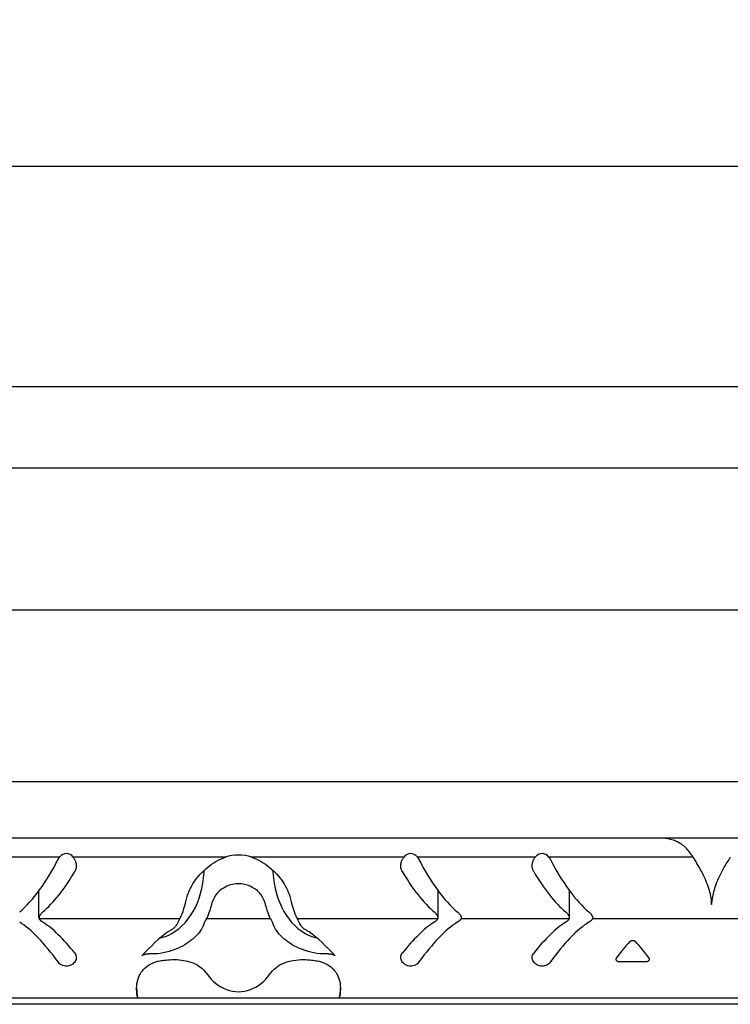
# Model space of a CAD drawing. Units: inches. Extents: x 2181 to 2296, y 3887 to 3951.
# Drawn here: x 2260 to 2267, y 3939 to 3948 of the extents above; entities that cross this region are included whole.
import ezdxf

# ---------------------------------------------------------------- set-up
doc = ezdxf.new("R2010")
doc.units = ezdxf.units.IN
doc.header["$MEASUREMENT"] = 0
doc.layers.add('Fiberglass', color=7, linetype='Continuous')
doc.styles.add('DIMS', font='stylu.ttf')
doc.dimstyles.new('1-1-2in', dxfattribs={"dimscale": 8, "dimtxt": 0.09375, "dimasz": 0.1875, "dimexe": 0.0625, "dimexo": 0.0625, "dimgap": 0.0625, "dimtad": 3, "dimdec": 4, "dimzin": 3, "dimdsep": 46, "dimlunit": 4, "dimtxsty": 'DIMS', "dimblk1": 'OBLIQUE', "dimblk2": 'OBLIQUE', "dimsah": 1, "dimcen": 0, "dimclrd": 3, "dimclre": 3, "dimclrt": 8, "dimadec": 3, "dimazin": 0, "dimtfac": 1, "dimtdec": 4, "dimtmove": 2, "dimatfit": 3, "dimfxl": 1, "dimfrac": 1, "dimtolj": 1, "dimtzin": 0, "dimlwd": -1, "dimlwe": -1, "dimarcsym": 0})

# ---------------------------------------------------------------- blocks, each defined once
blk = doc.blocks.new('_OBLIQUE')
at = {"color": 6, "const_width": 0.25}
blk.add_lwpolyline([(-0.2446, -0.2446), (0.249, 0.249)], dxfattribs=at)
blk = doc.blocks.new('*D178')
at = {"layer": 'Defpoints', "color": 0}
for p in [(2293.5718, 3946.9233), (2203.5718, 3944.8248), (2293.5718, 3944.8248)]:
    blk.add_point(p, dxfattribs=at)
at = {"layer": 'Fiberglass', "color": 3}
for p, q in [((2203.5718, 3945.3248), (2203.5718, 3947.4233)), ((2293.5718, 3945.3248), (2293.5718, 3947.4233)), ((2203.5718, 3946.9233), (2293.5718, 3946.9233))]:
    blk.add_line(p, q, dxfattribs=at)
at = {"layer": 'Fiberglass', "color": 3, "xscale": 1.5, "yscale": 1.5, "zscale": 1.5, "rotation": 180}
blk.add_blockref('_OBLIQUE', (2203.5718, 3946.9233), dxfattribs=at)
at = {"layer": 'Fiberglass', "color": 3, "xscale": 1.5, "yscale": 1.5, "zscale": 1.5}
blk.add_blockref('_OBLIQUE', (2293.5718, 3946.9233), dxfattribs=at)
at = {"layer": 'Fiberglass', "color": 8, "insert": (2248.5718, 3947.8252), "char_height": 0.75, "attachment_point": 5, "style": 'DIMS'}
blk.add_mtext('\\A1;7\'-6"', dxfattribs=at)

msp = doc.modelspace()

# ---------------------------------------------------------------- linework, layer by layer
at = {"layer": 'Fiberglass'}
for p, q in [((2293.57177, 3944.82483), (2203.57177, 3944.82483)), ((2266.57177, 3939.89971), (2266.57177, 3939.89911)), ((2266.57277, 3939.89911), (2266.57177, 3939.89911)), ((2293.57177, 3938.94983), (2203.57177, 3938.94983))]:
    msp.add_line(p, q, dxfattribs=at)
at = {"layer": 'Fiberglass', "color": 1}
for p, q in [((2203.57177, 3944.05318), (2293.57177, 3944.05318)), ((2293.57177, 3942.69983), (2203.57177, 3942.69983)), ((2203.57177, 3941.06883), (2293.57177, 3941.06883)), ((2293.57177, 3940.53168), (2203.57177, 3940.53168)), ((2260.36997, 3940.34926), (2259.24972, 3940.34926)), ((2261.94714, 3940.34926), (2260.49972, 3940.34926)), ((2263.64383, 3940.34926), (2262.19641, 3940.34926)), ((2264.89383, 3940.34926), (2263.77358, 3940.34926)), ((2266.39452, 3940.34926), (2265.02358, 3940.34926)), ((2261.51185, 3939.76233), (2260.17644, 3939.76233)), ((2262.37764, 3939.76233), (2261.7659, 3939.76233)), ((2263.96711, 3939.76233), (2262.6317, 3939.76233)), ((2265.21711, 3939.76233), (2264.18819, 3939.76233)), ((2267.70535, 3939.76233), (2265.43819, 3939.76233)), ((2261.11351, 3939.0098), (2254.03004, 3939.0098)), ((2263.03004, 3939.0098), (2261.11351, 3939.0098)), ((2270.11351, 3939.0098), (2263.03004, 3939.0098))]:
    msp.add_line(p, q, dxfattribs=at)
at = {"layer": 'Fiberglass', "color": 190}
for p, q in [((2261.73216, 3940.10131), (2261.74975, 3940.22945)), ((2262.3938, 3940.22945), (2262.41139, 3940.10131)), ((2260.17376, 3939.7729), (2260.17376, 3940.03066)), ((2263.96979, 3939.7729), (2263.96979, 3940.03066)), ((2265.21979, 3939.7729), (2265.21979, 3940.03066))]:
    msp.add_line(p, q, dxfattribs=at)
at = {"layer": 'Fiberglass', "color": 2}
for p, q in [((2266.57277, 3939.89911), (2266.57277, 3939.92533)), ((2265.94659, 3939.35238), (2265.69465, 3939.35238))]:
    msp.add_line(p, q, dxfattribs=at)
at = {"layer": 'Fiberglass', "color": 2, "flags": 128}
for points in [[(2266.35464, 3940.40668), (2266.34606, 3940.41749), (2266.33688, 3940.42796), (2266.32716, 3940.438), (2266.31698, 3940.44754), (2266.30641, 3940.45653), (2266.29557, 3940.46492), (2266.28455, 3940.47269), (2266.27348, 3940.47983), (2266.26247, 3940.4863), (2266.25149, 3940.49217), (2266.2402, 3940.49765), (2266.22862, 3940.50274), (2266.21678, 3940.50744), (2266.20472, 3940.51173), (2266.19248, 3940.5156), (2266.18009, 3940.51906), (2266.16759, 3940.52209), (2266.155, 3940.52469), (2266.14238, 3940.52686), (2266.12977, 3940.52862), (2266.1172, 3940.52997), (2266.10473, 3940.53092), (2266.0924, 3940.53149), (2266.08026, 3940.53168)], [(2260.35533, 3940.32668), (2260.35586, 3940.3277), (2260.35639, 3940.32872), (2260.35693, 3940.32974), (2260.35748, 3940.33074), (2260.35804, 3940.33174), (2260.3586, 3940.33274), (2260.35918, 3940.33372), (2260.35976, 3940.3347), (2260.36034, 3940.33567), (2260.36094, 3940.33664), (2260.36154, 3940.33759), (2260.36215, 3940.33854), (2260.36276, 3940.33948), (2260.36339, 3940.34041), (2260.36402, 3940.34134), (2260.36465, 3940.34225), (2260.36529, 3940.34316), (2260.36594, 3940.34406), (2260.3666, 3940.34494), (2260.36726, 3940.34582), (2260.36793, 3940.3467), (2260.3686, 3940.34756), (2260.36928, 3940.34841), (2260.36997, 3940.34926)], [(2260.49972, 3940.34926), (2260.50337, 3940.34457), (2260.50683, 3940.33962), (2260.51007, 3940.33445), (2260.5131, 3940.32908), (2260.51588, 3940.32353), (2260.51841, 3940.31784), (2260.52068, 3940.31203), (2260.52266, 3940.30611), (2260.52436, 3940.30013), (2260.52577, 3940.29411), (2260.5269, 3940.28807), (2260.52774, 3940.28206), (2260.5283, 3940.2761), (2260.52857, 3940.27022), (2260.52855, 3940.2644), (2260.52824, 3940.25852), (2260.52764, 3940.25258), (2260.52672, 3940.24661), (2260.52549, 3940.24067), (2260.52393, 3940.23478), (2260.52203, 3940.229), (2260.51979, 3940.22334), (2260.51723, 3940.21785), (2260.51436, 3940.21255)], [(2261.57976, 3939.96176), (2261.58468, 3939.97997), (2261.59079, 3939.99864), (2261.59806, 3940.01766), (2261.60646, 3940.03693), (2261.61597, 3940.05634), (2261.62656, 3940.0758), (2261.63815, 3940.0952), (2261.65065, 3940.11442), (2261.66397, 3940.13336), (2261.67802, 3940.15191), (2261.69272, 3940.16996), (2261.70799, 3940.1874), (2261.72381, 3940.20422), (2261.74052, 3940.22076), (2261.7581, 3940.23696), (2261.7765, 3940.2527), (2261.79569, 3940.26788), (2261.81558, 3940.28238), (2261.83615, 3940.2961), (2261.85734, 3940.30892), (2261.8791, 3940.32074), (2261.90136, 3940.33145), (2261.92407, 3940.34099), (2261.94714, 3940.34926)], [(2262.19641, 3940.34926), (2262.21948, 3940.34099), (2262.24219, 3940.33145), (2262.26445, 3940.32074), (2262.28621, 3940.30892), (2262.3074, 3940.2961), (2262.32796, 3940.28238), (2262.34786, 3940.26788), (2262.36705, 3940.2527), (2262.38545, 3940.23696), (2262.40303, 3940.22076), (2262.41974, 3940.20422), (2262.43556, 3940.1874), (2262.45082, 3940.16996), (2262.46553, 3940.15191), (2262.47958, 3940.13336), (2262.4929, 3940.11442), (2262.5054, 3940.0952), (2262.51699, 3940.0758), (2262.52758, 3940.05634), (2262.53709, 3940.03693), (2262.54549, 3940.01766), (2262.55276, 3939.99864), (2262.55887, 3939.97997), (2262.56379, 3939.96176)], [(2263.62919, 3940.21255), (2263.62632, 3940.21785), (2263.62376, 3940.22334), (2263.62152, 3940.229), (2263.61962, 3940.2348), (2263.61806, 3940.24069), (2263.61682, 3940.24664), (2263.61591, 3940.25262), (2263.6153, 3940.25856), (2263.615, 3940.26445), (2263.61498, 3940.27026), (2263.61526, 3940.27615), (2263.61582, 3940.28212), (2263.61667, 3940.28815), (2263.6178, 3940.29421), (2263.61922, 3940.30025), (2263.62093, 3940.30625), (2263.62293, 3940.31217), (2263.6252, 3940.31799), (2263.62775, 3940.32369), (2263.63053, 3940.32922), (2263.63355, 3940.33457), (2263.63678, 3940.33971), (2263.64021, 3940.34461), (2263.64383, 3940.34926)], [(2263.77358, 3940.34926), (2263.77427, 3940.34842), (2263.77495, 3940.34756), (2263.77563, 3940.34669), (2263.7763, 3940.34581), (2263.77696, 3940.34493), (2263.77762, 3940.34404), (2263.77827, 3940.34314), (2263.77891, 3940.34223), (2263.77955, 3940.34131), (2263.78018, 3940.34038), (2263.7808, 3940.33945), (2263.78142, 3940.33851), (2263.78203, 3940.33756), (2263.78263, 3940.33661), (2263.78322, 3940.33564), (2263.78381, 3940.33467), (2263.78439, 3940.3337), (2263.78496, 3940.33271), (2263.78552, 3940.33172), (2263.78608, 3940.33073), (2263.78662, 3940.32972), (2263.78716, 3940.32871), (2263.78769, 3940.3277), (2263.78821, 3940.32668)], [(2264.8792, 3940.21255), (2264.87632, 3940.21785), (2264.87376, 3940.22334), (2264.87152, 3940.229), (2264.86963, 3940.23478), (2264.86806, 3940.24067), (2264.86683, 3940.24661), (2264.86591, 3940.25258), (2264.8653, 3940.25852), (2264.865, 3940.2644), (2264.86498, 3940.27022), (2264.86526, 3940.2761), (2264.86581, 3940.28206), (2264.86665, 3940.28807), (2264.86778, 3940.29411), (2264.86919, 3940.30013), (2264.87089, 3940.30611), (2264.87287, 3940.31203), (2264.87513, 3940.31784), (2264.87767, 3940.32353), (2264.88045, 3940.32908), (2264.88348, 3940.33445), (2264.88673, 3940.33962), (2264.89018, 3940.34457), (2264.89383, 3940.34926)], [(2265.02358, 3940.34926), (2265.02427, 3940.34842), (2265.02495, 3940.34756), (2265.02563, 3940.34669), (2265.0263, 3940.34581), (2265.02696, 3940.34493), (2265.02762, 3940.34404), (2265.02827, 3940.34314), (2265.02891, 3940.34223), (2265.02955, 3940.34131), (2265.03018, 3940.34038), (2265.0308, 3940.33945), (2265.03142, 3940.33851), (2265.03203, 3940.33756), (2265.03263, 3940.33661), (2265.03322, 3940.33564), (2265.03381, 3940.33467), (2265.03439, 3940.3337), (2265.03496, 3940.33271), (2265.03552, 3940.33172), (2265.03608, 3940.33073), (2265.03663, 3940.32972), (2265.03716, 3940.32871), (2265.03769, 3940.3277), (2265.03821, 3940.32668)], [(2266.57177, 3939.89971), (2266.5714, 3939.91484), (2266.57036, 3939.93049), (2266.56864, 3939.94659), (2266.56626, 3939.96309), (2266.56323, 3939.97998), (2266.55953, 3939.99735), (2266.55516, 3940.01518), (2266.55013, 3940.03343), (2266.54445, 3940.05205), (2266.53813, 3940.07102), (2266.53117, 3940.09028), (2266.5236, 3940.1098), (2266.51543, 3940.12953), (2266.5067, 3940.14944), (2266.49743, 3940.16948), (2266.48765, 3940.18961), (2266.47737, 3940.20978), (2266.46663, 3940.22997), (2266.45546, 3940.25014), (2266.4439, 3940.27025), (2266.43199, 3940.29025), (2266.41977, 3940.31012), (2266.40726, 3940.3298), (2266.39452, 3940.34926)], [(2266.74903, 3940.34926), (2266.73717, 3940.33117), (2266.72551, 3940.31288), (2266.71409, 3940.29443), (2266.70294, 3940.27585), (2266.69208, 3940.25717), (2266.68155, 3940.23842), (2266.67137, 3940.21965), (2266.66158, 3940.20087), (2266.65221, 3940.18211), (2266.64326, 3940.16342), (2266.63477, 3940.1448), (2266.62675, 3940.12631), (2266.61923, 3940.10798), (2266.61221, 3940.08983), (2266.60573, 3940.07191), (2266.5998, 3940.05425), (2266.59443, 3940.03688), (2266.58962, 3940.01982), (2266.58537, 3940.00312), (2266.5817, 3939.9868), (2266.57862, 3939.97089), (2266.5761, 3939.95538), (2266.57415, 3939.94017), (2266.57277, 3939.92533)], [(2262.31778, 3939.92939), (2262.31092, 3939.94979), (2262.30069, 3939.97045), (2262.28726, 3939.99077), (2262.27108, 3940.01018), (2262.25273, 3940.02809), (2262.23223, 3940.04436), (2262.20909, 3940.05927), (2262.18377, 3940.07224), (2262.15675, 3940.08269), (2262.12859, 3940.09023), (2262.10003, 3940.09479), (2262.07177, 3940.09632), (2262.04352, 3940.09479), (2262.01496, 3940.09023), (2261.9868, 3940.08269), (2261.95978, 3940.07224), (2261.93446, 3940.05927), (2261.91132, 3940.04436), (2261.89082, 3940.02809), (2261.87247, 3940.01018), (2261.85629, 3939.99077), (2261.84286, 3939.97045), (2261.83263, 3939.94979), (2261.82577, 3939.92939)], [(2260.21173, 3939.82969), (2260.2076, 3939.82614), (2260.20369, 3939.8226), (2260.20002, 3939.81906), (2260.19659, 3939.81556), (2260.1934, 3939.81209), (2260.19046, 3939.80866), (2260.18778, 3939.80529), (2260.18535, 3939.80199), (2260.18317, 3939.79877), (2260.18123, 3939.79562), (2260.17952, 3939.79256), (2260.17805, 3939.78958), (2260.17681, 3939.78671), (2260.17578, 3939.78394), (2260.17497, 3939.78128), (2260.17437, 3939.77873), (2260.17398, 3939.7763), (2260.17378, 3939.774), (2260.17378, 3939.77183), (2260.17396, 3939.76974), (2260.17432, 3939.76775), (2260.17485, 3939.76584), (2260.17556, 3939.76404), (2260.17644, 3939.76233)], [(2263.96711, 3939.76233), (2263.96799, 3939.76403), (2263.96869, 3939.76583), (2263.96922, 3939.76772), (2263.96959, 3939.76971), (2263.96977, 3939.77179), (2263.96977, 3939.77397), (2263.96957, 3939.77627), (2263.96918, 3939.7787), (2263.96858, 3939.78125), (2263.96778, 3939.78391), (2263.96675, 3939.78668), (2263.96551, 3939.78956), (2263.96404, 3939.79253), (2263.96233, 3939.7956), (2263.96039, 3939.79875), (2263.95821, 3939.80197), (2263.95578, 3939.80527), (2263.9531, 3939.80864), (2263.95016, 3939.81207), (2263.94697, 3939.81554), (2263.94354, 3939.81905), (2263.93987, 3939.82259), (2263.93596, 3939.82614), (2263.93182, 3939.82969)], [(2264.15289, 3939.82969), (2264.15704, 3939.82614), (2264.16095, 3939.82259), (2264.16462, 3939.81905), (2264.16805, 3939.81554), (2264.17124, 3939.81207), (2264.17418, 3939.80864), (2264.17686, 3939.80527), (2264.17929, 3939.80197), (2264.18148, 3939.79875), (2264.18342, 3939.7956), (2264.18512, 3939.79253), (2264.18659, 3939.78956), (2264.18783, 3939.78668), (2264.18886, 3939.78391), (2264.18967, 3939.78125), (2264.19026, 3939.7787), (2264.19065, 3939.77627), (2264.19085, 3939.77397), (2264.19085, 3939.77179), (2264.19066, 3939.76971), (2264.19031, 3939.76772), (2264.18977, 3939.76583), (2264.18907, 3939.76403), (2264.18819, 3939.76233)], [(2265.21711, 3939.76233), (2265.21799, 3939.76403), (2265.21869, 3939.76583), (2265.21923, 3939.76772), (2265.21958, 3939.76971), (2265.21977, 3939.77179), (2265.21977, 3939.77397), (2265.21957, 3939.77627), (2265.21918, 3939.7787), (2265.21859, 3939.78125), (2265.21778, 3939.78391), (2265.21675, 3939.78668), (2265.21551, 3939.78956), (2265.21404, 3939.79253), (2265.21233, 3939.7956), (2265.2104, 3939.79875), (2265.20821, 3939.80197), (2265.20578, 3939.80527), (2265.2031, 3939.80864), (2265.20016, 3939.81207), (2265.19697, 3939.81554), (2265.19354, 3939.81905), (2265.18986, 3939.82259), (2265.18596, 3939.82614), (2265.18181, 3939.82969)], [(2265.4029, 3939.82969), (2265.40704, 3939.82614), (2265.41095, 3939.82259), (2265.41462, 3939.81905), (2265.41805, 3939.81554), (2265.42124, 3939.81207), (2265.42418, 3939.80864), (2265.42686, 3939.80527), (2265.42929, 3939.80197), (2265.43147, 3939.79875), (2265.43341, 3939.7956), (2265.43512, 3939.79253), (2265.43659, 3939.78956), (2265.43784, 3939.78668), (2265.43886, 3939.78391), (2265.43966, 3939.78125), (2265.44026, 3939.7787), (2265.44066, 3939.77627), (2265.44085, 3939.77397), (2265.44084, 3939.77179), (2265.44066, 3939.76971), (2265.44031, 3939.76772), (2265.43978, 3939.76583), (2265.43907, 3939.76403), (2265.4382, 3939.76233)], [(2260.17644, 3939.76233), (2260.17706, 3939.76125), (2260.17774, 3939.76015), (2260.1785, 3939.75902), (2260.17933, 3939.75785), (2260.18023, 3939.75667), (2260.18121, 3939.75546), (2260.18226, 3939.75422), (2260.18338, 3939.75296), (2260.18458, 3939.75168), (2260.18585, 3939.75037), (2260.1872, 3939.74905), (2260.18862, 3939.74771), (2260.19012, 3939.74634), (2260.1917, 3939.74496), (2260.19336, 3939.74356), (2260.19509, 3939.74215), (2260.19691, 3939.74072), (2260.1988, 3939.73928), (2260.20076, 3939.73783), (2260.20281, 3939.73637), (2260.20493, 3939.7349), (2260.20712, 3939.73342), (2260.20939, 3939.73193), (2260.21173, 3939.73044)], [(2263.93182, 3939.73044), (2263.93416, 3939.73193), (2263.93642, 3939.73341), (2263.93862, 3939.73489), (2263.94073, 3939.73636), (2263.94277, 3939.73782), (2263.94474, 3939.73927), (2263.94663, 3939.74071), (2263.94845, 3939.74214), (2263.95018, 3939.74356), (2263.95184, 3939.74495), (2263.95342, 3939.74634), (2263.95492, 3939.7477), (2263.95635, 3939.74905), (2263.9577, 3939.75037), (2263.95897, 3939.75168), (2263.96017, 3939.75296), (2263.96129, 3939.75422), (2263.96234, 3939.75545), (2263.96331, 3939.75667), (2263.96422, 3939.75785), (2263.96505, 3939.75901), (2263.96581, 3939.76015), (2263.96649, 3939.76125), (2263.96711, 3939.76233)], [(2264.18819, 3939.76233), (2264.18758, 3939.76125), (2264.18689, 3939.76015), (2264.18613, 3939.75902), (2264.1853, 3939.75785), (2264.18439, 3939.75667), (2264.18342, 3939.75546), (2264.18237, 3939.75422), (2264.18125, 3939.75296), (2264.18005, 3939.75168), (2264.17878, 3939.75037), (2264.17744, 3939.74905), (2264.17601, 3939.74771), (2264.17451, 3939.74634), (2264.17293, 3939.74496), (2264.17127, 3939.74356), (2264.16954, 3939.74215), (2264.16772, 3939.74072), (2264.16583, 3939.73928), (2264.16387, 3939.73783), (2264.16182, 3939.73637), (2264.1597, 3939.7349), (2264.15751, 3939.73342), (2264.15524, 3939.73193), (2264.15289, 3939.73044)], [(2265.18181, 3939.73044), (2265.18416, 3939.73193), (2265.18643, 3939.73342), (2265.18862, 3939.7349), (2265.19074, 3939.73637), (2265.19279, 3939.73783), (2265.19475, 3939.73928), (2265.19664, 3939.74072), (2265.19846, 3939.74215), (2265.20019, 3939.74356), (2265.20185, 3939.74496), (2265.20343, 3939.74634), (2265.20493, 3939.74771), (2265.20635, 3939.74905), (2265.2077, 3939.75037), (2265.20897, 3939.75168), (2265.21017, 3939.75296), (2265.21129, 3939.75422), (2265.21234, 3939.75546), (2265.21331, 3939.75667), (2265.21422, 3939.75785), (2265.21505, 3939.75902), (2265.21581, 3939.76015), (2265.2165, 3939.76125), (2265.21711, 3939.76233)], [(2265.4382, 3939.76233), (2265.43758, 3939.76125), (2265.43689, 3939.76015), (2265.43613, 3939.75902), (2265.4353, 3939.75785), (2265.4344, 3939.75667), (2265.43342, 3939.75546), (2265.43237, 3939.75422), (2265.43125, 3939.75296), (2265.43005, 3939.75168), (2265.42878, 3939.75037), (2265.42743, 3939.74905), (2265.42601, 3939.74771), (2265.42451, 3939.74634), (2265.42293, 3939.74496), (2265.42127, 3939.74356), (2265.41954, 3939.74215), (2265.41773, 3939.74072), (2265.41583, 3939.73928), (2265.41387, 3939.73783), (2265.41182, 3939.73637), (2265.40971, 3939.7349), (2265.40751, 3939.73342), (2265.40524, 3939.73193), (2265.4029, 3939.73044)], [(2261.73216, 3939.69068), (2261.72624, 3939.67778), (2261.71898, 3939.66452), (2261.71014, 3939.65057), (2261.69941, 3939.63568), (2261.68686, 3939.62018), (2261.67255, 3939.60437), (2261.65674, 3939.58863), (2261.63982, 3939.57329), (2261.62218, 3939.55872), (2261.60343, 3939.54457), (2261.58328, 3939.53067), (2261.56181, 3939.51718), (2261.5391, 3939.50425), (2261.51525, 3939.49201), (2261.49037, 3939.48059), (2261.46458, 3939.47009), (2261.43802, 3939.46065), (2261.41079, 3939.45233), (2261.38305, 3939.44521), (2261.35493, 3939.43934), (2261.32659, 3939.43478), (2261.29819, 3939.43154), (2261.26989, 3939.42961), (2261.24187, 3939.42897)], [(2261.40032, 3939.6404), (2261.40589, 3939.64307), (2261.41126, 3939.64578), (2261.41644, 3939.64852), (2261.42145, 3939.65132), (2261.42633, 3939.65418), (2261.43108, 3939.65711), (2261.43569, 3939.6601), (2261.44015, 3939.66314), (2261.44446, 3939.66623), (2261.44861, 3939.66935), (2261.45259, 3939.6725), (2261.45641, 3939.67567), (2261.46004, 3939.67887), (2261.46349, 3939.68207), (2261.46674, 3939.68528), (2261.46981, 3939.68848), (2261.47266, 3939.69168), (2261.4753, 3939.69485), (2261.47775, 3939.69801), (2261.47999, 3939.70114), (2261.48204, 3939.70423), (2261.48388, 3939.70728), (2261.48552, 3939.71029), (2261.48697, 3939.71325)], [(2262.90168, 3939.42897), (2262.87366, 3939.42961), (2262.84536, 3939.43154), (2262.81696, 3939.43478), (2262.78862, 3939.43934), (2262.7605, 3939.44521), (2262.73276, 3939.45233), (2262.70553, 3939.46065), (2262.67896, 3939.47009), (2262.65318, 3939.48059), (2262.6283, 3939.49201), (2262.60445, 3939.50425), (2262.58174, 3939.51718), (2262.56027, 3939.53067), (2262.54012, 3939.54457), (2262.52137, 3939.55872), (2262.50373, 3939.57329), (2262.48681, 3939.58863), (2262.47099, 3939.60437), (2262.45669, 3939.62018), (2262.44414, 3939.63568), (2262.43341, 3939.65057), (2262.42457, 3939.66452), (2262.41731, 3939.67778), (2262.41139, 3939.69068)], [(2262.65658, 3939.71325), (2262.65803, 3939.71029), (2262.65967, 3939.70728), (2262.66151, 3939.70423), (2262.66356, 3939.70114), (2262.6658, 3939.69801), (2262.66824, 3939.69485), (2262.67089, 3939.69168), (2262.67374, 3939.68848), (2262.67681, 3939.68528), (2262.68006, 3939.68207), (2262.68351, 3939.67887), (2262.68714, 3939.67567), (2262.69096, 3939.6725), (2262.69494, 3939.66935), (2262.69909, 3939.66623), (2262.7034, 3939.66314), (2262.70786, 3939.6601), (2262.71247, 3939.65711), (2262.71722, 3939.65418), (2262.7221, 3939.65132), (2262.72711, 3939.64852), (2262.73229, 3939.64578), (2262.73766, 3939.64307), (2262.74323, 3939.6404)], [(2265.79412, 3939.54704), (2265.79561, 3939.54853), (2265.79726, 3939.54992), (2265.79903, 3939.55117), (2265.80097, 3939.55233), (2265.80309, 3939.5534), (2265.80536, 3939.55435), (2265.80776, 3939.55517), (2265.81026, 3939.55585), (2265.81283, 3939.55638), (2265.81544, 3939.55675), (2265.81805, 3939.55697), (2265.82062, 3939.55705), (2265.82319, 3939.55697), (2265.8258, 3939.55675), (2265.8284, 3939.55638), (2265.83097, 3939.55585), (2265.83348, 3939.55517), (2265.83587, 3939.55435), (2265.83814, 3939.5534), (2265.84026, 3939.55233), (2265.84221, 3939.55117), (2265.84398, 3939.54992), (2265.84562, 3939.54853), (2265.84712, 3939.54704)], [(2260.51436, 3939.43549), (2260.52025, 3939.42664), (2260.52463, 3939.41712), (2260.52739, 3939.4072), (2260.52855, 3939.39721), (2260.52814, 3939.38724), (2260.52615, 3939.37701), (2260.52258, 3939.36683), (2260.51743, 3939.35703), (2260.5109, 3939.3479), (2260.50325, 3939.33968), (2260.4946, 3939.33245), (2260.48467, 3939.32604), (2260.47372, 3939.32071), (2260.46201, 3939.31672), (2260.44991, 3939.31419), (2260.43781, 3939.3131), (2260.42583, 3939.31347), (2260.41368, 3939.31528), (2260.40172, 3939.31854), (2260.39036, 3939.32324), (2260.37989, 3939.32915), (2260.37058, 3939.33599), (2260.36247, 3939.34367), (2260.35533, 3939.35238)], [(2261.11351, 3939.0098), (2261.10917, 3939.02966), (2261.10589, 3939.04946), (2261.10368, 3939.0691), (2261.10254, 3939.08845), (2261.10249, 3939.1075), (2261.1036, 3939.12671), (2261.10592, 3939.14603), (2261.10949, 3939.16528), (2261.11436, 3939.18426), (2261.12058, 3939.20279), (2261.12819, 3939.22069), (2261.13714, 3939.23783), (2261.14731, 3939.25411), (2261.1586, 3939.26941), (2261.1709, 3939.28365), (2261.18409, 3939.2967), (2261.19834, 3939.30873), (2261.21384, 3939.31992), (2261.23045, 3939.33015), (2261.24802, 3939.3393), (2261.26643, 3939.34725), (2261.28552, 3939.35391), (2261.3051, 3939.35926), (2261.32497, 3939.36329)], [(2261.24187, 3939.42897), (2261.23802, 3939.42905), (2261.23424, 3939.42908), (2261.23046, 3939.42905), (2261.22663, 3939.42897), (2261.22274, 3939.42883), (2261.21882, 3939.42862), (2261.21487, 3939.42836), (2261.2109, 3939.42803), (2261.20692, 3939.42763), (2261.20294, 3939.42716), (2261.19897, 3939.42661), (2261.19502, 3939.42599), (2261.19109, 3939.4253), (2261.1872, 3939.42453), (2261.18335, 3939.42367), (2261.17956, 3939.42274), (2261.17584, 3939.42171), (2261.17219, 3939.42058), (2261.16862, 3939.41935), (2261.16515, 3939.41801), (2261.16179, 3939.41655), (2261.15855, 3939.41498), (2261.15543, 3939.41327), (2261.15233, 3939.41134)], [(2261.32497, 3939.36329), (2261.33539, 3939.36504), (2261.34796, 3939.36706), (2261.36254, 3939.36918), (2261.379, 3939.37124), (2261.39718, 3939.37309), (2261.41695, 3939.37454), (2261.43817, 3939.37546), (2261.46068, 3939.37566), (2261.48387, 3939.37502), (2261.50701, 3939.37348), (2261.53004, 3939.37098), (2261.55286, 3939.36748), (2261.57542, 3939.36293), (2261.59762, 3939.35727), (2261.61907, 3939.35059), (2261.63944, 3939.34297), (2261.65879, 3939.33439), (2261.67718, 3939.32482), (2261.69466, 3939.31424), (2261.71126, 3939.30263), (2261.72701, 3939.29), (2261.74257, 3939.27527), (2261.75881, 3939.25714), (2261.77654, 3939.23429)], [(2262.36701, 3939.23429), (2262.39469, 3939.26868), (2262.41123, 3939.28529), (2262.42217, 3939.2947), (2262.43477, 3939.30448), (2262.44923, 3939.31444), (2262.4657, 3939.3244), (2262.48391, 3939.33392), (2262.50326, 3939.34258), (2262.52374, 3939.35032), (2262.54535, 3939.35712), (2262.56811, 3939.36292), (2262.59201, 3939.36771), (2262.61668, 3939.37137), (2262.64087, 3939.37383), (2262.66433, 3939.3752), (2262.68694, 3939.37565), (2262.70852, 3939.37531), (2262.72895, 3939.37433), (2262.74805, 3939.37286), (2262.76569, 3939.37104), (2262.78171, 3939.36903), (2262.79597, 3939.36697), (2262.80831, 3939.36501), (2262.81857, 3939.36329)], [(2262.81857, 3939.36329), (2262.83845, 3939.35926), (2262.85803, 3939.35391), (2262.87712, 3939.34725), (2262.89553, 3939.3393), (2262.9131, 3939.33015), (2262.92971, 3939.31992), (2262.94521, 3939.30873), (2262.95946, 3939.2967), (2262.97265, 3939.28365), (2262.98495, 3939.26941), (2262.99624, 3939.25411), (2263.00641, 3939.23783), (2263.01536, 3939.22069), (2263.02297, 3939.20279), (2263.02919, 3939.18426), (2263.03406, 3939.16528), (2263.03763, 3939.14603), (2263.03995, 3939.12671), (2263.04106, 3939.1075), (2263.04101, 3939.08845), (2263.03987, 3939.0691), (2263.03766, 3939.04946), (2263.03438, 3939.02966), (2263.03004, 3939.0098)], [(2262.99122, 3939.41134), (2262.98812, 3939.41327), (2262.985, 3939.41498), (2262.98175, 3939.41655), (2262.97839, 3939.41801), (2262.97492, 3939.41935), (2262.97136, 3939.42058), (2262.96771, 3939.42171), (2262.96398, 3939.42274), (2262.96019, 3939.42368), (2262.95634, 3939.42453), (2262.95245, 3939.4253), (2262.94852, 3939.426), (2262.94457, 3939.42662), (2262.9406, 3939.42716), (2262.93661, 3939.42763), (2262.93263, 3939.42803), (2262.92866, 3939.42836), (2262.92471, 3939.42863), (2262.92079, 3939.42883), (2262.91691, 3939.42897), (2262.91307, 3939.42905), (2262.90929, 3939.42908), (2262.90551, 3939.42905), (2262.90168, 3939.42897)], [(2263.78821, 3939.35238), (2263.78108, 3939.34367), (2263.77297, 3939.33599), (2263.76366, 3939.32915), (2263.75319, 3939.32324), (2263.74183, 3939.31854), (2263.72987, 3939.31528), (2263.71772, 3939.31347), (2263.70574, 3939.3131), (2263.69364, 3939.31419), (2263.68154, 3939.31672), (2263.66983, 3939.32071), (2263.65888, 3939.32604), (2263.64895, 3939.33245), (2263.64029, 3939.33968), (2263.63265, 3939.3479), (2263.62612, 3939.35703), (2263.62097, 3939.36683), (2263.6174, 3939.37701), (2263.61541, 3939.38724), (2263.615, 3939.39721), (2263.61616, 3939.4072), (2263.61892, 3939.41712), (2263.62329, 3939.42664), (2263.62919, 3939.43549)], [(2265.03821, 3939.35238), (2265.03108, 3939.34367), (2265.02297, 3939.33599), (2265.01366, 3939.32915), (2265.00319, 3939.32324), (2264.99182, 3939.31854), (2264.97987, 3939.31528), (2264.96772, 3939.31347), (2264.95574, 3939.3131), (2264.94364, 3939.31419), (2264.93154, 3939.31672), (2264.91983, 3939.32071), (2264.90887, 3939.32604), (2264.89895, 3939.33245), (2264.89029, 3939.33968), (2264.88265, 3939.3479), (2264.87612, 3939.35703), (2264.87097, 3939.36683), (2264.8674, 3939.37701), (2264.86541, 3939.38724), (2264.865, 3939.39721), (2264.86616, 3939.4072), (2264.86892, 3939.41712), (2264.87329, 3939.42664), (2264.8792, 3939.43549)], [(2265.69465, 3939.35238), (2265.69194, 3939.35249), (2265.6892, 3939.35281), (2265.68646, 3939.35334), (2265.68376, 3939.35409), (2265.68116, 3939.35505), (2265.67867, 3939.35622), (2265.67634, 3939.35755), (2265.67419, 3939.35903), (2265.67224, 3939.36063), (2265.67044, 3939.36238), (2265.6688, 3939.36429), (2265.66733, 3939.36634), (2265.66608, 3939.3685), (2265.66506, 3939.37075), (2265.66428, 3939.37306), (2265.66375, 3939.37538), (2265.66346, 3939.3777), (2265.6634, 3939.37997), (2265.66359, 3939.38226), (2265.66402, 3939.38457), (2265.66469, 3939.38686), (2265.66561, 3939.3891), (2265.66676, 3939.39126), (2265.66814, 3939.39331)], [(2265.97309, 3939.39331), (2265.97447, 3939.39126), (2265.97563, 3939.3891), (2265.97655, 3939.38686), (2265.97722, 3939.38457), (2265.97764, 3939.38226), (2265.97783, 3939.37997), (2265.97778, 3939.3777), (2265.97749, 3939.37538), (2265.97695, 3939.37306), (2265.97618, 3939.37075), (2265.97516, 3939.3685), (2265.9739, 3939.36634), (2265.97244, 3939.36429), (2265.97079, 3939.36238), (2265.969, 3939.36063), (2265.96705, 3939.35903), (2265.96489, 3939.35755), (2265.96256, 3939.35622), (2265.96008, 3939.35505), (2265.95747, 3939.35409), (2265.95478, 3939.35334), (2265.95204, 3939.35281), (2265.9493, 3939.35249), (2265.94659, 3939.35238)], [(2261.77654, 3939.23429), (2261.79361, 3939.21149), (2261.81208, 3939.19008), (2261.83184, 3939.17016), (2261.85352, 3939.1512), (2261.87704, 3939.13346), (2261.90216, 3939.11731), (2261.92867, 3939.10312), (2261.95633, 3939.09125), (2261.98483, 3939.0819), (2262.01382, 3939.07514), (2262.04292, 3939.07104), (2262.07177, 3939.06966), (2262.10063, 3939.07104), (2262.12973, 3939.07514), (2262.15872, 3939.0819), (2262.18722, 3939.09125), (2262.21488, 3939.10312), (2262.24139, 3939.11731), (2262.26651, 3939.13346), (2262.29003, 3939.1512), (2262.31171, 3939.17016), (2262.33147, 3939.19008), (2262.34994, 3939.21149), (2262.36701, 3939.23429)]]:
    msp.add_lwpolyline(points, dxfattribs=at)
at = {"layer": 'Fiberglass', "color": 2}
for centre, major_axis, ratio, start_param, end_param in [((2260.43485, 3940.26008), (0, 0.12354), 0.7588776, 5.5189224, 7.0474482), ((2262.07177, 3939.7112), (0, 0.65887), 0.7588776, 6.031253, 6.5351176), ((2263.7087, 3940.26008), (0, 0.12354), 0.7588776, 5.5189224, 7.0474482), ((2264.9587, 3940.26008), (0, 0.12354), 0.7588776, 5.5189224, 7.0474482), ((2265.82177, 3939.7112), (0, -0.9883), 0.7588776, 2.2726334, 2.3514072), ((2260.12458, 3940.3747), (-0.33597, -0.61549), 0.3231991, 0.6860942, 1.6685057), ((2264.01897, 3940.3747), (-0.33597, 0.61549), 0.3231991, 1.4730869, 2.4554985), ((2265.26897, 3940.3747), (-0.33597, 0.61549), 0.3231991, 1.4730869, 2.4554985), ((2260.34566, 3940.3747), (0.33597, 0.61549), 0.3231991, 3.8276868, 4.6245674), ((2263.79789, 3940.3747), (0.33597, -0.61549), 0.3231991, 4.8002105, 5.5970911), ((2265.04789, 3940.3747), (0.33597, -0.61549), 0.3231991, 4.8002105, 5.5970911), ((2261.58118, 3940.3747), (-0.08696, -0.62492), 0.1155798, 0.2174396, 0.8651132), ((2261.83523, 3940.3747), (0.08696, 0.62492), 0.1155798, 3.3590322, 3.9354159), ((2262.30832, 3940.3747), (0.08696, -0.62492), 0.1155798, 5.4893621, 6.0657457), ((2262.56237, 3940.3747), (-0.08696, 0.62492), 0.1155798, 2.2764794, 2.9241531), ((2260.2596, 3938.90766), (-0.47036, 0.86169), 0.3231991, 5.0709228, 5.7613636), ((2260.48068, 3938.90766), (0.47036, -0.86169), 0.3231991, 2.0437336, 2.6197709), ((2261.41662, 3938.90766), (0.12174, 0.87489), 0.1155798, 0.2320422, 0.4170605), ((2261.67068, 3938.90766), (-0.12174, -0.87489), 0.1155798, 3.3736348, 3.6203018), ((2262.47287, 3938.90766), (-0.12174, 0.87489), 0.1155798, 5.8044762, 6.0511431), ((2262.72693, 3938.90766), (0.12174, -0.87489), 0.1155798, 2.7245322, 2.9095505), ((2263.66287, 3938.90766), (0.47036, 0.86169), 0.3231991, 0.5218217, 1.097859), ((2263.88395, 3938.90766), (-0.47036, -0.86169), 0.3231991, 3.6634144, 4.3538552), ((2264.91287, 3938.90766), (0.47036, 0.86169), 0.3231991, 0.5218217, 1.097859), ((2265.13395, 3938.90766), (-0.47036, -0.86169), 0.3231991, 3.6634144, 4.3538552), ((2261.21556, 3938.90766), (0.58925, 0.85006), 0.352008, 0.817569, 1.196742), ((2262.92799, 3938.90766), (-0.58925, 0.85006), 0.352008, -1.196742, -0.817569), ((2265.73401, 3938.90766), (0.47036, 0.86169), 0.3231991, 0.9260434, 1.1570114), ((2265.90722, 3938.90766), (0.47036, -0.86169), 0.3231991, 1.9845813, 2.2155492), ((2261.37766, 3939.11194), (0, -0.36275), 0.7588776, 4.7319395, 4.9978171), ((2262.76589, 3939.11194), (0, 0.36275), 0.7588776, 4.4269608, 4.6928385)]:
    msp.add_ellipse(centre, major_axis=major_axis, ratio=ratio, start_param=start_param, end_param=end_param, dxfattribs=at)
at = {"layer": 'Fiberglass', "color": 190}
for centre, start_param, end_param in [((2261.24187, 3940.23052), 0.171034, 1.3734008), ((2262.90168, 3940.23052), 4.9097845, 6.1121513)]:
    msp.add_ellipse(centre, major_axis=(0, -0.65887), ratio=0.7588776, start_param=start_param, end_param=end_param, dxfattribs=at)

# ---------------------------------------------------------------- dimensions: what is measured, and where the dimension line sits
at = {"layer": 'Fiberglass'}
dim = msp.add_linear_dim(base=(2293.57177, 3946.92334), p1=(2203.57177, 3944.82483), p2=(2293.57177, 3944.82483), dimstyle='1-1-2in', dxfattribs=at)
dim.commit()
dim.dimension.update_dxf_attribs({"geometry": '*D178', "text_midpoint": (2248.57177, 3947.82525)})

doc.saveas('drawing.dxf')
